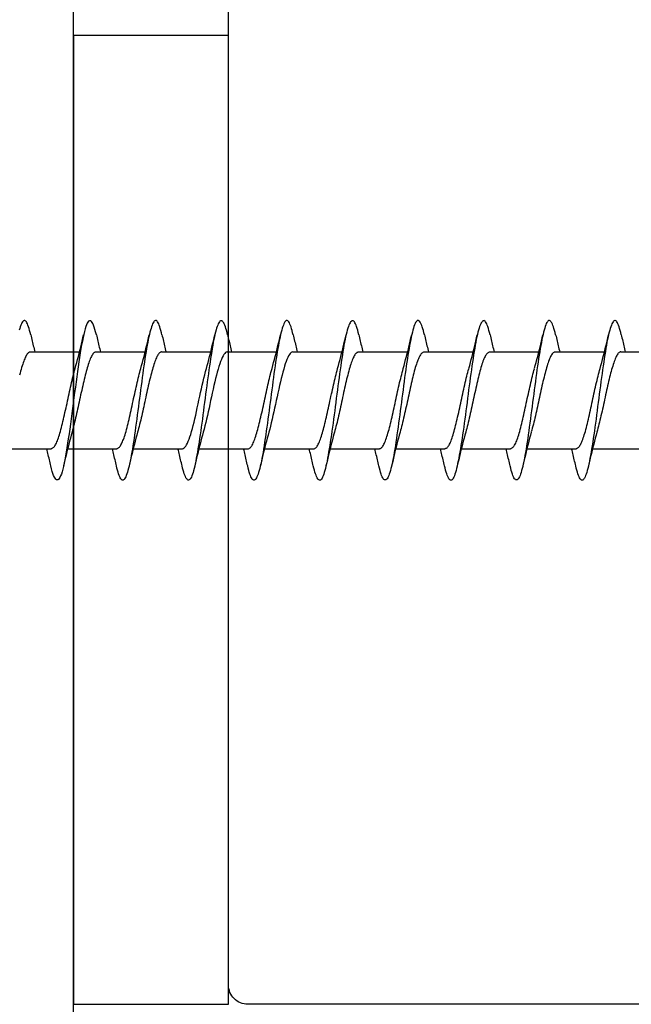
# Model space of a CAD drawing. Extents: x 3441 to 3798, y -874 to -618.
# Drawn here: x 3485 to 3485, y -728 to -727 of the extents above; entities that cross this region are included whole.
import ezdxf

# ---------------------------------------------------------------- set-up
doc = ezdxf.new("R2010")
doc.units = 0
doc.header["$LTSCALE"] = 250
doc.header["$MEASUREMENT"] = 0
doc.layers.add('2', color=2, linetype='CONTINUOUS', lineweight=25)
doc.layers.add('Visible (ANSI)', color=7, linetype='CONTINUOUS', lineweight=25)

# ---------------------------------------------------------------- blocks, each defined once
blk = doc.blocks.new('Flat Head 8x2')
at = {"layer": 'Visible (ANSI)', "color": 1}
for points in [[(15903.771, 14212.914), (15903.757, 14212.974), (15903.743, 14213.03), (15903.728, 14213.08), (15903.714, 14213.126), (15903.7, 14213.166), (15903.686, 14213.201), (15903.672, 14213.23), (15903.658, 14213.254), (15903.644, 14213.271), (15903.629, 14213.282), (15903.615, 14213.288), (15903.601, 14213.287), (15903.587, 14213.281), (15903.573, 14213.269), (15903.559, 14213.251), (15903.544, 14213.228), (15903.53, 14213.2), (15903.516, 14213.166), (15903.502, 14213.128), (15903.488, 14213.084), (15903.474, 14213.036)], [(15905.464, 14212.919), (15905.446, 14212.993), (15905.428, 14213.059), (15905.41, 14213.116), (15905.392, 14213.165), (15905.374, 14213.206), (15905.356, 14213.238), (15905.338, 14213.261), (15905.32, 14213.276), (15905.302, 14213.282), (15905.284, 14213.279), (15905.265, 14213.268), (15905.247, 14213.247), (15905.229, 14213.217), (15905.211, 14213.178), (15905.193, 14213.129), (15905.175, 14213.071), (15905.157, 14213.005), (15905.139, 14212.93), (15905.121, 14212.847), (15905.103, 14212.757), (15905.085, 14212.661), (15905.067, 14212.558), (15905.049, 14212.449), (15905.031, 14212.335), (15905.012, 14212.217), (15904.994, 14212.094), (15904.976, 14211.967), (15904.958, 14211.837), (15904.94, 14211.704), (15904.922, 14211.57), (15904.904, 14211.433), (15904.886, 14211.296), (15904.868, 14211.157), (15904.85, 14211.02), (15904.832, 14210.883), (15904.814, 14210.748), (15904.796, 14210.616), (15904.778, 14210.486), (15904.759, 14210.359), (15904.741, 14210.236), (15904.723, 14210.118), (15904.705, 14210.004), (15904.687, 14209.895), (15904.669, 14209.792), (15904.651, 14209.695), (15904.633, 14209.605), (15904.615, 14209.523), (15904.597, 14209.448), (15904.579, 14209.381), (15904.561, 14209.324), (15904.543, 14209.275), (15904.525, 14209.236), (15904.507, 14209.206), (15904.488, 14209.185), (15904.47, 14209.173), (15904.452, 14209.171), (15904.434, 14209.176), (15904.416, 14209.191), (15904.398, 14209.215), (15904.38, 14209.247), (15904.362, 14209.287), (15904.344, 14209.336), (15904.326, 14209.394), (15904.308, 14209.46), (15904.29, 14209.534)], [(15907.158, 14212.914), (15907.143, 14212.973), (15907.129, 14213.029), (15907.115, 14213.079), (15907.101, 14213.125), (15907.087, 14213.165), (15907.073, 14213.2), (15907.059, 14213.23), (15907.044, 14213.253), (15907.03, 14213.271), (15907.016, 14213.283), (15907.002, 14213.289), (15906.988, 14213.288), (15906.974, 14213.282), (15906.959, 14213.27), (15906.945, 14213.252), (15906.931, 14213.229), (15906.917, 14213.201), (15906.903, 14213.167), (15906.889, 14213.128), (15906.875, 14213.084), (15906.86, 14213.036), (15906.846, 14212.982), (15906.832, 14212.924), (15906.818, 14212.862), (15906.804, 14212.795), (15906.79, 14212.723), (15906.775, 14212.648), (15906.761, 14212.568), (15906.747, 14212.485), (15906.733, 14212.398), (15906.719, 14212.307), (15906.705, 14212.214), (15906.691, 14212.117), (15906.676, 14212.018), (15906.662, 14211.917), (15906.648, 14211.814), (15906.634, 14211.709), (15906.62, 14211.603), (15906.606, 14211.496), (15906.592, 14211.389), (15906.577, 14211.281), (15906.563, 14211.172), (15906.549, 14211.064), (15906.535, 14210.956), (15906.521, 14210.849), (15906.507, 14210.744), (15906.492, 14210.639), (15906.478, 14210.536), (15906.464, 14210.435), (15906.45, 14210.336), (15906.436, 14210.239), (15906.422, 14210.145), (15906.408, 14210.055), (15906.393, 14209.968), (15906.379, 14209.885), (15906.365, 14209.805), (15906.351, 14209.73), (15906.337, 14209.659), (15906.323, 14209.592), (15906.308, 14209.53), (15906.294, 14209.472), (15906.28, 14209.418), (15906.266, 14209.369), (15906.252, 14209.326), (15906.238, 14209.287), (15906.224, 14209.253), (15906.209, 14209.225), (15906.195, 14209.201), (15906.181, 14209.184), (15906.167, 14209.172), (15906.153, 14209.165), (15906.139, 14209.165), (15906.125, 14209.17), (15906.11, 14209.182), (15906.096, 14209.199), (15906.082, 14209.223), (15906.068, 14209.252), (15906.054, 14209.287), (15906.04, 14209.328), (15906.025, 14209.373), (15906.011, 14209.424), (15905.997, 14209.479), (15905.983, 14209.539)], [(15908.851, 14212.92), (15908.837, 14212.979), (15908.823, 14213.034), (15908.808, 14213.083), (15908.794, 14213.126), (15908.78, 14213.165), (15908.766, 14213.197), (15908.752, 14213.225), (15908.738, 14213.247), (15908.724, 14213.264), (15908.709, 14213.275), (15908.695, 14213.281), (15908.681, 14213.281), (15908.667, 14213.276), (15908.653, 14213.266), (15908.639, 14213.25), (15908.624, 14213.229), (15908.61, 14213.203), (15908.596, 14213.171), (15908.582, 14213.134), (15908.568, 14213.091), (15908.554, 14213.043), (15908.54, 14212.989), (15908.525, 14212.93), (15908.511, 14212.867), (15908.497, 14212.798), (15908.483, 14212.725), (15908.469, 14212.648), (15908.455, 14212.567), (15908.441, 14212.483), (15908.426, 14212.395), (15908.412, 14212.304), (15908.398, 14212.21), (15908.384, 14212.114), (15908.37, 14212.015), (15908.356, 14211.914), (15908.341, 14211.811), (15908.327, 14211.707), (15908.313, 14211.602), (15908.299, 14211.495), (15908.285, 14211.388), (15908.271, 14211.28), (15908.257, 14211.172), (15908.242, 14211.064), (15908.228, 14210.956), (15908.214, 14210.85), (15908.2, 14210.744), (15908.186, 14210.64), (15908.172, 14210.538), (15908.157, 14210.437), (15908.143, 14210.339), (15908.129, 14210.243), (15908.115, 14210.15), (15908.101, 14210.06), (15908.087, 14209.972), (15908.073, 14209.888), (15908.058, 14209.808), (15908.044, 14209.731), (15908.03, 14209.658), (15908.016, 14209.589), (15908.002, 14209.525), (15907.988, 14209.466), (15907.974, 14209.411), (15907.959, 14209.362), (15907.945, 14209.317), (15907.931, 14209.279), (15907.917, 14209.246), (15907.903, 14209.219), (15907.889, 14209.198), (15907.874, 14209.182), (15907.86, 14209.173), (15907.846, 14209.169), (15907.832, 14209.17), (15907.818, 14209.177), (15907.804, 14209.189), (15907.79, 14209.207), (15907.775, 14209.23), (15907.761, 14209.259), (15907.747, 14209.292), (15907.733, 14209.331), (15907.719, 14209.374), (15907.705, 14209.423), (15907.69, 14209.477), (15907.676, 14209.535)], [(15910.544, 14212.913), (15910.53, 14212.972), (15910.516, 14213.027), (15910.502, 14213.076), (15910.488, 14213.121), (15910.473, 14213.161), (15910.459, 14213.196), (15910.445, 14213.225), (15910.431, 14213.25), (15910.417, 14213.268), (15910.403, 14213.281), (15910.389, 14213.288), (15910.374, 14213.289), (15910.36, 14213.284), (15910.346, 14213.273), (15910.332, 14213.256), (15910.318, 14213.233), (15910.304, 14213.205), (15910.29, 14213.171), (15910.275, 14213.131), (15910.261, 14213.087), (15910.247, 14213.037), (15910.233, 14212.983), (15910.219, 14212.924), (15910.205, 14212.86), (15910.19, 14212.792), (15910.176, 14212.721), (15910.162, 14212.645), (15910.148, 14212.565), (15910.134, 14212.482), (15910.12, 14212.395), (15910.106, 14212.305), (15910.091, 14212.213), (15910.077, 14212.117), (15910.063, 14212.018), (15910.049, 14211.917), (15910.035, 14211.814), (15910.021, 14211.71), (15910.006, 14211.604), (15909.992, 14211.497), (15909.978, 14211.389), (15909.964, 14211.282), (15909.95, 14211.173), (15909.936, 14211.065), (15909.922, 14210.958), (15909.907, 14210.851), (15909.893, 14210.745), (15909.879, 14210.64), (15909.865, 14210.537), (15909.851, 14210.436), (15909.837, 14210.337), (15909.823, 14210.24), (15909.808, 14210.146), (15909.794, 14210.055), (15909.78, 14209.967), (15909.766, 14209.883), (15909.752, 14209.803), (15909.738, 14209.726), (15909.723, 14209.655), (15909.709, 14209.588), (15909.695, 14209.525), (15909.681, 14209.468), (15909.667, 14209.415), (15909.653, 14209.367), (15909.639, 14209.324), (15909.624, 14209.286), (15909.61, 14209.254), (15909.596, 14209.226), (15909.582, 14209.204), (15909.568, 14209.187), (15909.554, 14209.175), (15909.539, 14209.169), (15909.525, 14209.169), (15909.511, 14209.174), (15909.497, 14209.184), (15909.483, 14209.201), (15909.469, 14209.223), (15909.455, 14209.251), (15909.44, 14209.285), (15909.426, 14209.325), (15909.412, 14209.37), (15909.398, 14209.42), (15909.384, 14209.476), (15909.37, 14209.536)], [(15912.238, 14212.918), (15912.223, 14212.979), (15912.209, 14213.034), (15912.195, 14213.084), (15912.181, 14213.129), (15912.167, 14213.168), (15912.153, 14213.201), (15912.139, 14213.228), (15912.124, 14213.25), (15912.11, 14213.266), (15912.096, 14213.277), (15912.082, 14213.282), (15912.068, 14213.282), (15912.054, 14213.276), (15912.039, 14213.265), (15912.025, 14213.249), (15912.011, 14213.227), (15911.997, 14213.2), (15911.983, 14213.167), (15911.969, 14213.13), (15911.955, 14213.087), (15911.94, 14213.04), (15911.926, 14212.987), (15911.912, 14212.929), (15911.898, 14212.867), (15911.884, 14212.799), (15911.87, 14212.727), (15911.855, 14212.65), (15911.841, 14212.569), (15911.827, 14212.485), (15911.813, 14212.397), (15911.799, 14212.306), (15911.785, 14212.212), (15911.771, 14212.115), (15911.756, 14212.016), (15911.742, 14211.915), (15911.728, 14211.812), (15911.714, 14211.707), (15911.7, 14211.601), (15911.686, 14211.495), (15911.672, 14211.387), (15911.657, 14211.279), (15911.643, 14211.171), (15911.629, 14211.063), (15911.615, 14210.956), (15911.601, 14210.849), (15911.587, 14210.743), (15911.572, 14210.639), (15911.558, 14210.536), (15911.544, 14210.435), (15911.53, 14210.337), (15911.516, 14210.242), (15911.502, 14210.149), (15911.488, 14210.059), (15911.473, 14209.972), (15911.459, 14209.889), (15911.445, 14209.809), (15911.431, 14209.733), (15911.417, 14209.66), (15911.403, 14209.592), (15911.388, 14209.528), (15911.374, 14209.469), (15911.36, 14209.414), (15911.346, 14209.365), (15911.332, 14209.32), (15911.318, 14209.28), (15911.304, 14209.247), (15911.289, 14209.218), (15911.275, 14209.196), (15911.261, 14209.179), (15911.247, 14209.169), (15911.233, 14209.165), (15911.219, 14209.166), (15911.205, 14209.174), (15911.19, 14209.187), (15911.176, 14209.205), (15911.162, 14209.229), (15911.148, 14209.258), (15911.134, 14209.293), (15911.12, 14209.332), (15911.105, 14209.377), (15911.091, 14209.426), (15911.077, 14209.48), (15911.063, 14209.539)], [(15913.931, 14212.914), (15913.917, 14212.973), (15913.903, 14213.027), (15913.888, 14213.076), (15913.874, 14213.12), (15913.86, 14213.16), (15913.846, 14213.194), (15913.832, 14213.223), (15913.818, 14213.247), (15913.804, 14213.266), (15913.789, 14213.279), (15913.775, 14213.286), (15913.761, 14213.288), (15913.747, 14213.283), (15913.733, 14213.273), (15913.719, 14213.257), (15913.704, 14213.235), (15913.69, 14213.207), (15913.676, 14213.173), (15913.662, 14213.133), (15913.648, 14213.089), (15913.634, 14213.039), (15913.62, 14212.984), (15913.605, 14212.925), (15913.591, 14212.861), (15913.577, 14212.793), (15913.563, 14212.72), (15913.549, 14212.644), (15913.535, 14212.564), (15913.521, 14212.481), (15913.506, 14212.394), (15913.492, 14212.304), (15913.478, 14212.211), (15913.464, 14212.115), (15913.45, 14212.017), (15913.436, 14211.917), (15913.421, 14211.814), (15913.407, 14211.71), (15913.393, 14211.604), (15913.379, 14211.497), (15913.365, 14211.389), (15913.351, 14211.281), (15913.337, 14211.173), (15913.322, 14211.066), (15913.308, 14210.958), (15913.294, 14210.852), (15913.28, 14210.746), (15913.266, 14210.641), (15913.252, 14210.538), (15913.237, 14210.437), (15913.223, 14210.338), (15913.209, 14210.242), (15913.195, 14210.148), (15913.181, 14210.056), (15913.167, 14209.968), (15913.153, 14209.884), (15913.138, 14209.803), (15913.124, 14209.726), (15913.11, 14209.654), (15913.096, 14209.586), (15913.082, 14209.523), (15913.068, 14209.465), (15913.054, 14209.412), (15913.039, 14209.365), (15913.025, 14209.322), (15913.011, 14209.285), (15912.997, 14209.253), (15912.983, 14209.226), (15912.969, 14209.204), (15912.954, 14209.188), (15912.94, 14209.177), (15912.926, 14209.171), (15912.912, 14209.171), (15912.898, 14209.177), (15912.884, 14209.187), (15912.87, 14209.204), (15912.855, 14209.225), (15912.841, 14209.253), (15912.827, 14209.286), (15912.813, 14209.325), (15912.799, 14209.369), (15912.785, 14209.419), (15912.77, 14209.474), (15912.756, 14209.534)], [(15915.624, 14212.918), (15915.61, 14212.978), (15915.596, 14213.033), (15915.582, 14213.084), (15915.568, 14213.129), (15915.553, 14213.168), (15915.539, 14213.201), (15915.525, 14213.229), (15915.511, 14213.251), (15915.497, 14213.267), (15915.483, 14213.278), (15915.469, 14213.283), (15915.454, 14213.282), (15915.44, 14213.276), (15915.426, 14213.265), (15915.412, 14213.248), (15915.398, 14213.226), (15915.384, 14213.199), (15915.37, 14213.167), (15915.355, 14213.129), (15915.341, 14213.086), (15915.327, 14213.039), (15915.313, 14212.986), (15915.299, 14212.928), (15915.285, 14212.866), (15915.27, 14212.799), (15915.256, 14212.727), (15915.242, 14212.65), (15915.228, 14212.57), (15915.214, 14212.485), (15915.2, 14212.397), (15915.186, 14212.306), (15915.171, 14212.212), (15915.157, 14212.115), (15915.143, 14212.016), (15915.129, 14211.915), (15915.115, 14211.812), (15915.101, 14211.707), (15915.086, 14211.602), (15915.072, 14211.495), (15915.058, 14211.387), (15915.044, 14211.279), (15915.03, 14211.171), (15915.016, 14211.063), (15915.002, 14210.956), (15914.987, 14210.849), (15914.973, 14210.743), (15914.959, 14210.639), (15914.945, 14210.536), (15914.931, 14210.435), (15914.917, 14210.336), (15914.903, 14210.241), (15914.888, 14210.148), (15914.874, 14210.058), (15914.86, 14209.971), (15914.846, 14209.888), (15914.832, 14209.809), (15914.818, 14209.733), (15914.803, 14209.661), (15914.789, 14209.593), (15914.775, 14209.529), (15914.761, 14209.47), (15914.747, 14209.416), (15914.733, 14209.366), (15914.719, 14209.321), (15914.704, 14209.282), (15914.69, 14209.248), (15914.676, 14209.219), (15914.662, 14209.196), (15914.648, 14209.179), (15914.634, 14209.168), (15914.619, 14209.164), (15914.605, 14209.165), (15914.591, 14209.172), (15914.577, 14209.185), (15914.563, 14209.204), (15914.549, 14209.228), (15914.535, 14209.257), (15914.52, 14209.292), (15914.506, 14209.332), (15914.492, 14209.377), (15914.478, 14209.426), (15914.464, 14209.481), (15914.45, 14209.54)], [(15917.318, 14212.916), (15917.303, 14212.974), (15917.289, 14213.028), (15917.275, 14213.077), (15917.261, 14213.121), (15917.247, 14213.16), (15917.233, 14213.194), (15917.219, 14213.223), (15917.204, 14213.247), (15917.19, 14213.265), (15917.176, 14213.278), (15917.162, 14213.285), (15917.148, 14213.287), (15917.134, 14213.283), (15917.119, 14213.273), (15917.105, 14213.257), (15917.091, 14213.235), (15917.077, 14213.207), (15917.063, 14213.173), (15917.049, 14213.134), (15917.035, 14213.09), (15917.02, 14213.04), (15917.006, 14212.985), (15916.992, 14212.926), (15916.978, 14212.862), (15916.964, 14212.793), (15916.95, 14212.721), (15916.935, 14212.644), (15916.921, 14212.564), (15916.907, 14212.481), (15916.893, 14212.394), (15916.879, 14212.304), (15916.865, 14212.211), (15916.851, 14212.115), (15916.836, 14212.017), (15916.822, 14211.916), (15916.808, 14211.814), (15916.794, 14211.71), (15916.78, 14211.604), (15916.766, 14211.497), (15916.752, 14211.389), (15916.737, 14211.281), (15916.723, 14211.173), (15916.709, 14211.065), (15916.695, 14210.958), (15916.681, 14210.851), (15916.667, 14210.746), (15916.652, 14210.641), (15916.638, 14210.538), (15916.624, 14210.437), (15916.61, 14210.338), (15916.596, 14210.242), (15916.582, 14210.148), (15916.568, 14210.056), (15916.553, 14209.968), (15916.539, 14209.884), (15916.525, 14209.803), (15916.511, 14209.726), (15916.497, 14209.654), (15916.483, 14209.586), (15916.468, 14209.523), (15916.454, 14209.465), (15916.44, 14209.412), (15916.426, 14209.365), (15916.412, 14209.322), (15916.398, 14209.285), (15916.384, 14209.253), (15916.369, 14209.226), (15916.355, 14209.205), (15916.341, 14209.189), (15916.327, 14209.178), (15916.313, 14209.172), (15916.299, 14209.172), (15916.285, 14209.178), (15916.27, 14209.189), (15916.256, 14209.205), (15916.242, 14209.227), (15916.228, 14209.254), (15916.214, 14209.287), (15916.2, 14209.325), (15916.185, 14209.369), (15916.171, 14209.419), (15916.157, 14209.474), (15916.143, 14209.534)], [(15919.011, 14212.915), (15918.997, 14212.975), (15918.983, 14213.031), (15918.968, 14213.081), (15918.954, 14213.127), (15918.94, 14213.167), (15918.926, 14213.202), (15918.912, 14213.231), (15918.898, 14213.254), (15918.884, 14213.271), (15918.869, 14213.282), (15918.855, 14213.287), (15918.841, 14213.286), (15918.827, 14213.28), (15918.813, 14213.268), (15918.799, 14213.251), (15918.784, 14213.228), (15918.77, 14213.2), (15918.756, 14213.166), (15918.742, 14213.128), (15918.728, 14213.085), (15918.714, 14213.036), (15918.7, 14212.983), (15918.685, 14212.926), (15918.671, 14212.863), (15918.657, 14212.796), (15918.643, 14212.725), (15918.629, 14212.649), (15918.615, 14212.57), (15918.601, 14212.486), (15918.586, 14212.398), (15918.572, 14212.307), (15918.558, 14212.213), (15918.544, 14212.117), (15918.53, 14212.018), (15918.516, 14211.916), (15918.501, 14211.813), (15918.487, 14211.709), (15918.473, 14211.603), (15918.459, 14211.496), (15918.445, 14211.388), (15918.431, 14211.28), (15918.417, 14211.172), (15918.402, 14211.064), (15918.388, 14210.956), (15918.374, 14210.849), (15918.36, 14210.743), (15918.346, 14210.639), (15918.332, 14210.536), (15918.317, 14210.435), (15918.303, 14210.336), (15918.289, 14210.239), (15918.275, 14210.146), (15918.261, 14210.056), (15918.247, 14209.969), (15918.233, 14209.886), (15918.218, 14209.807), (15918.204, 14209.731), (15918.19, 14209.66), (15918.176, 14209.592), (15918.162, 14209.529), (15918.148, 14209.471), (15918.134, 14209.417), (15918.119, 14209.367), (15918.105, 14209.323), (15918.091, 14209.284), (15918.077, 14209.25), (15918.063, 14209.221), (15918.049, 14209.198), (15918.034, 14209.181), (15918.02, 14209.169), (15918.006, 14209.163), (15917.992, 14209.164), (15917.978, 14209.17), (15917.964, 14209.183), (15917.95, 14209.201), (15917.935, 14209.225), (15917.921, 14209.255), (15917.907, 14209.29), (15917.893, 14209.33), (15917.879, 14209.375), (15917.865, 14209.425), (15917.85, 14209.48), (15917.836, 14209.54)], [(15903.771, 14212.92), (15903.78, 14212.879), (15903.789, 14212.839), (15903.799, 14212.799), (15903.808, 14212.758), (15903.818, 14212.718), (15903.827, 14212.677), (15903.837, 14212.637), (15903.847, 14212.597), (15903.856, 14212.557), (15903.866, 14212.517), (15903.876, 14212.477)], [(15904.918, 14212.048), (15904.939, 14212.124), (15904.96, 14212.201), (15904.981, 14212.278), (15905.001, 14212.357), (15905.021, 14212.436), (15905.041, 14212.516), (15905.06, 14212.596), (15905.08, 14212.677), (15905.099, 14212.758), (15905.118, 14212.839), (15905.136, 14212.92)], [(15905.464, 14212.92), (15905.474, 14212.879), (15905.483, 14212.839), (15905.492, 14212.799), (15905.502, 14212.758), (15905.511, 14212.718), (15905.521, 14212.677), (15905.53, 14212.637), (15905.54, 14212.597), (15905.55, 14212.557), (15905.559, 14212.517), (15905.569, 14212.477)], [(15906.611, 14212.048), (15906.632, 14212.124), (15906.653, 14212.201), (15906.674, 14212.278), (15906.694, 14212.357), (15906.714, 14212.436), (15906.734, 14212.516), (15906.754, 14212.596), (15906.773, 14212.677), (15906.792, 14212.758), (15906.811, 14212.839), (15906.83, 14212.92)], [(15907.158, 14212.92), (15907.167, 14212.879), (15907.176, 14212.839), (15907.186, 14212.799), (15907.195, 14212.758), (15907.204, 14212.718), (15907.214, 14212.677), (15907.224, 14212.637), (15907.233, 14212.597), (15907.243, 14212.557), (15907.253, 14212.517), (15907.262, 14212.477)], [(15908.304, 14212.048), (15908.326, 14212.124), (15908.347, 14212.201), (15908.367, 14212.278), (15908.388, 14212.357), (15908.408, 14212.436), (15908.428, 14212.516), (15908.447, 14212.596), (15908.466, 14212.677), (15908.485, 14212.758), (15908.504, 14212.839), (15908.523, 14212.92)], [(15908.851, 14212.92), (15908.86, 14212.879), (15908.869, 14212.839), (15908.879, 14212.799), (15908.888, 14212.758), (15908.898, 14212.718), (15908.907, 14212.677), (15908.917, 14212.637), (15908.927, 14212.597), (15908.936, 14212.557), (15908.946, 14212.517), (15908.956, 14212.477)], [(15909.998, 14212.048), (15910.019, 14212.124), (15910.04, 14212.201), (15910.061, 14212.278), (15910.081, 14212.357), (15910.101, 14212.436), (15910.121, 14212.516), (15910.14, 14212.596), (15910.16, 14212.677), (15910.179, 14212.758), (15910.198, 14212.839), (15910.216, 14212.92)], [(15910.544, 14212.92), (15910.554, 14212.879), (15910.563, 14212.839), (15910.572, 14212.799), (15910.582, 14212.758), (15910.591, 14212.718), (15910.601, 14212.677), (15910.61, 14212.637), (15910.62, 14212.597), (15910.63, 14212.557), (15910.639, 14212.517), (15910.649, 14212.477)], [(15911.691, 14212.048), (15911.712, 14212.124), (15911.733, 14212.201), (15911.754, 14212.278), (15911.774, 14212.357), (15911.794, 14212.436), (15911.814, 14212.516), (15911.834, 14212.596), (15911.853, 14212.677), (15911.872, 14212.758), (15911.891, 14212.839), (15911.91, 14212.92)], [(15912.238, 14212.92), (15912.247, 14212.879), (15912.256, 14212.839), (15912.266, 14212.799), (15912.275, 14212.758), (15912.284, 14212.718), (15912.294, 14212.677), (15912.304, 14212.637), (15912.313, 14212.597), (15912.323, 14212.557), (15912.333, 14212.517), (15912.342, 14212.477)], [(15913.384, 14212.048), (15913.406, 14212.124), (15913.427, 14212.201), (15913.447, 14212.278), (15913.468, 14212.357), (15913.488, 14212.436), (15913.508, 14212.516), (15913.527, 14212.596), (15913.546, 14212.677), (15913.565, 14212.758), (15913.584, 14212.839), (15913.603, 14212.92)], [(15913.931, 14212.92), (15913.94, 14212.879), (15913.949, 14212.839), (15913.959, 14212.799), (15913.968, 14212.758), (15913.978, 14212.718), (15913.987, 14212.677), (15913.997, 14212.637), (15914.007, 14212.597), (15914.016, 14212.557), (15914.026, 14212.517), (15914.036, 14212.477)], [(15915.078, 14212.048), (15915.099, 14212.124), (15915.12, 14212.201), (15915.141, 14212.278), (15915.161, 14212.357), (15915.181, 14212.436), (15915.201, 14212.516), (15915.22, 14212.596), (15915.24, 14212.677), (15915.259, 14212.758), (15915.278, 14212.839), (15915.296, 14212.92)], [(15915.624, 14212.92), (15915.634, 14212.879), (15915.643, 14212.839), (15915.652, 14212.799), (15915.662, 14212.758), (15915.671, 14212.718), (15915.681, 14212.677), (15915.69, 14212.637), (15915.7, 14212.597), (15915.71, 14212.557), (15915.719, 14212.517), (15915.729, 14212.477)], [(15916.771, 14212.048), (15916.792, 14212.124), (15916.813, 14212.201), (15916.834, 14212.278), (15916.854, 14212.357), (15916.874, 14212.436), (15916.894, 14212.516), (15916.914, 14212.596), (15916.933, 14212.677), (15916.952, 14212.758), (15916.971, 14212.839), (15916.99, 14212.92)], [(15917.318, 14212.92), (15917.327, 14212.879), (15917.336, 14212.839), (15917.346, 14212.799), (15917.355, 14212.758), (15917.364, 14212.718), (15917.374, 14212.677), (15917.384, 14212.637), (15917.393, 14212.597), (15917.403, 14212.557), (15917.413, 14212.517), (15917.422, 14212.477)], [(15918.464, 14212.048), (15918.486, 14212.124), (15918.507, 14212.201), (15918.527, 14212.278), (15918.548, 14212.357), (15918.568, 14212.436), (15918.588, 14212.516), (15918.607, 14212.596), (15918.626, 14212.677), (15918.645, 14212.758), (15918.664, 14212.839), (15918.683, 14212.92)], [(15919.011, 14212.92), (15919.02, 14212.879), (15919.029, 14212.839), (15919.039, 14212.799), (15919.048, 14212.758), (15919.058, 14212.718), (15919.067, 14212.677), (15919.077, 14212.637), (15919.087, 14212.597), (15919.096, 14212.557), (15919.106, 14212.517), (15919.116, 14212.477)], [(15903.759, 14212.471), (15903.746, 14212.47), (15903.733, 14212.467), (15903.72, 14212.46), (15903.707, 14212.451), (15903.694, 14212.439), (15903.681, 14212.423), (15903.668, 14212.405), (15903.654, 14212.384), (15903.641, 14212.359), (15903.628, 14212.332), (15903.615, 14212.302), (15903.602, 14212.269), (15903.589, 14212.234), (15903.576, 14212.196), (15903.563, 14212.156), (15903.55, 14212.114), (15903.536, 14212.07), (15903.523, 14212.024), (15903.51, 14211.976), (15903.497, 14211.926), (15903.484, 14211.875)], [(15903.759, 14212.477), (15905.031, 14212.477)], [(15905.453, 14212.474), (15905.44, 14212.473), (15905.426, 14212.47), (15905.413, 14212.463), (15905.4, 14212.453), (15905.387, 14212.44), (15905.374, 14212.424), (15905.361, 14212.405), (15905.348, 14212.383), (15905.335, 14212.358), (15905.322, 14212.33), (15905.308, 14212.3), (15905.295, 14212.267), (15905.282, 14212.232), (15905.269, 14212.194), (15905.256, 14212.154), (15905.243, 14212.112), (15905.23, 14212.068), (15905.217, 14212.022), (15905.204, 14211.974), (15905.19, 14211.925), (15905.177, 14211.874), (15905.164, 14211.822), (15905.151, 14211.768), (15905.138, 14211.713), (15905.125, 14211.657), (15905.112, 14211.6), (15905.099, 14211.543), (15905.086, 14211.484), (15905.072, 14211.425), (15905.059, 14211.365), (15905.046, 14211.304), (15905.033, 14211.244), (15905.02, 14211.183), (15905.007, 14211.122), (15904.994, 14211.062), (15904.981, 14211.002), (15904.967, 14210.943), (15904.954, 14210.885), (15904.941, 14210.828), (15904.928, 14210.771), (15904.915, 14210.715), (15904.902, 14210.661), (15904.889, 14210.608), (15904.876, 14210.556), (15904.863, 14210.506), (15904.849, 14210.457), (15904.836, 14210.41)], [(15905.453, 14212.477), (15906.725, 14212.477)], [(15907.146, 14212.477), (15907.133, 14212.476), (15907.12, 14212.471), (15907.107, 14212.464), (15907.094, 14212.453), (15907.08, 14212.439), (15907.067, 14212.422), (15907.054, 14212.402), (15907.041, 14212.379), (15907.028, 14212.354), (15907.015, 14212.326), (15907.002, 14212.296), (15906.989, 14212.263), (15906.976, 14212.228), (15906.962, 14212.191), (15906.949, 14212.152), (15906.936, 14212.11), (15906.923, 14212.067), (15906.91, 14212.022), (15906.897, 14211.974), (15906.884, 14211.926), (15906.871, 14211.875), (15906.858, 14211.823), (15906.844, 14211.77), (15906.831, 14211.715), (15906.818, 14211.659), (15906.805, 14211.602), (15906.792, 14211.544), (15906.779, 14211.485), (15906.766, 14211.425), (15906.753, 14211.365), (15906.739, 14211.305), (15906.726, 14211.244), (15906.713, 14211.184), (15906.7, 14211.124), (15906.687, 14211.063), (15906.674, 14211.004), (15906.661, 14210.945), (15906.648, 14210.886), (15906.635, 14210.828), (15906.621, 14210.771), (15906.608, 14210.715), (15906.595, 14210.661), (15906.582, 14210.607), (15906.569, 14210.555), (15906.556, 14210.504), (15906.543, 14210.455), (15906.53, 14210.408)], [(15907.146, 14212.477), (15908.418, 14212.477)], [(15908.839, 14212.477), (15908.818, 14212.472), (15908.797, 14212.459), (15908.776, 14212.438), (15908.754, 14212.41), (15908.733, 14212.375), (15908.712, 14212.333), (15908.691, 14212.284), (15908.669, 14212.23), (15908.648, 14212.169), (15908.627, 14212.103), (15908.606, 14212.032), (15908.584, 14211.956), (15908.563, 14211.875), (15908.542, 14211.789), (15908.521, 14211.7), (15908.499, 14211.607), (15908.478, 14211.512), (15908.457, 14211.415), (15908.436, 14211.318), (15908.414, 14211.22), (15908.393, 14211.121), (15908.372, 14211.024), (15908.351, 14210.927), (15908.329, 14210.833), (15908.308, 14210.74), (15908.287, 14210.651), (15908.266, 14210.565), (15908.244, 14210.483), (15908.223, 14210.406)], [(15908.839, 14212.477), (15910.111, 14212.477)], [(15910.533, 14212.475), (15910.511, 14212.47), (15910.49, 14212.457), (15910.469, 14212.436), (15910.448, 14212.408), (15910.426, 14212.374), (15910.405, 14212.332), (15910.384, 14212.284), (15910.363, 14212.23), (15910.341, 14212.17), (15910.32, 14212.105), (15910.299, 14212.033), (15910.278, 14211.957), (15910.256, 14211.875), (15910.235, 14211.789), (15910.214, 14211.7), (15910.193, 14211.607), (15910.171, 14211.512), (15910.15, 14211.415), (15910.129, 14211.318), (15910.108, 14211.219), (15910.086, 14211.121), (15910.065, 14211.023), (15910.044, 14210.927), (15910.023, 14210.832), (15910.001, 14210.74), (15909.98, 14210.65), (15909.959, 14210.564), (15909.938, 14210.482), (15909.916, 14210.405)], [(15910.533, 14212.477), (15911.805, 14212.477)], [(15912.226, 14212.472), (15912.213, 14212.47), (15912.2, 14212.465), (15912.187, 14212.457), (15912.174, 14212.446), (15912.16, 14212.432), (15912.147, 14212.416), (15912.134, 14212.397), (15912.121, 14212.376), (15912.108, 14212.352), (15912.095, 14212.325), (15912.082, 14212.296), (15912.069, 14212.265), (15912.056, 14212.231), (15912.042, 14212.195), (15912.029, 14212.156), (15912.016, 14212.115), (15912.003, 14212.072), (15911.99, 14212.027), (15911.977, 14211.98), (15911.964, 14211.93), (15911.951, 14211.879), (15911.938, 14211.826), (15911.924, 14211.772), (15911.911, 14211.717), (15911.898, 14211.66), (15911.885, 14211.603), (15911.872, 14211.544), (15911.859, 14211.485), (15911.846, 14211.425), (15911.833, 14211.365), (15911.819, 14211.304), (15911.806, 14211.244), (15911.793, 14211.183), (15911.78, 14211.122), (15911.767, 14211.062), (15911.754, 14211.002), (15911.741, 14210.942), (15911.728, 14210.883), (15911.715, 14210.825), (15911.701, 14210.768), (15911.688, 14210.712), (15911.675, 14210.657), (15911.662, 14210.603), (15911.649, 14210.551), (15911.636, 14210.501), (15911.623, 14210.452), (15911.61, 14210.405)], [(15912.226, 14212.477), (15913.498, 14212.477)], [(15913.919, 14212.47), (15913.906, 14212.468), (15913.893, 14212.463), (15913.88, 14212.455), (15913.867, 14212.445), (15913.854, 14212.432), (15913.841, 14212.417), (15913.828, 14212.398), (15913.814, 14212.377), (15913.801, 14212.354), (15913.788, 14212.327), (15913.775, 14212.299), (15913.762, 14212.267), (15913.749, 14212.234), (15913.736, 14212.197), (15913.723, 14212.158), (15913.71, 14212.117), (15913.696, 14212.073), (15913.683, 14212.027), (15913.67, 14211.98), (15913.657, 14211.93), (15913.644, 14211.879), (15913.631, 14211.826), (15913.618, 14211.771), (15913.605, 14211.716), (15913.592, 14211.659), (15913.578, 14211.602), (15913.565, 14211.543), (15913.552, 14211.484), (15913.539, 14211.424), (15913.526, 14211.364), (15913.513, 14211.303), (15913.5, 14211.243), (15913.487, 14211.182), (15913.473, 14211.121), (15913.46, 14211.061), (15913.447, 14211.001), (15913.434, 14210.942), (15913.421, 14210.883), (15913.408, 14210.825), (15913.395, 14210.768), (15913.382, 14210.712), (15913.369, 14210.657), (15913.355, 14210.603), (15913.342, 14210.551), (15913.329, 14210.501), (15913.316, 14210.453), (15913.303, 14210.407)], [(15913.919, 14212.477), (15915.191, 14212.477)], [(15915.613, 14212.468), (15915.6, 14212.467), (15915.586, 14212.463), (15915.573, 14212.456), (15915.56, 14212.447), (15915.547, 14212.434), (15915.534, 14212.419), (15915.521, 14212.401), (15915.508, 14212.381), (15915.495, 14212.357), (15915.482, 14212.331), (15915.468, 14212.302), (15915.455, 14212.27), (15915.442, 14212.235), (15915.429, 14212.198), (15915.416, 14212.158), (15915.403, 14212.116), (15915.39, 14212.072), (15915.377, 14212.026), (15915.364, 14211.978), (15915.35, 14211.928), (15915.337, 14211.877), (15915.324, 14211.824), (15915.311, 14211.77), (15915.298, 14211.714), (15915.285, 14211.658), (15915.272, 14211.6), (15915.259, 14211.542), (15915.246, 14211.483), (15915.232, 14211.423), (15915.219, 14211.363), (15915.206, 14211.303), (15915.193, 14211.242), (15915.18, 14211.182), (15915.167, 14211.121), (15915.154, 14211.061), (15915.141, 14211.001), (15915.127, 14210.942), (15915.114, 14210.883), (15915.101, 14210.825), (15915.088, 14210.768), (15915.075, 14210.712), (15915.062, 14210.658), (15915.049, 14210.605), (15915.036, 14210.553), (15915.023, 14210.504), (15915.009, 14210.456), (15914.996, 14210.41)], [(15915.613, 14212.477), (15916.885, 14212.477)], [(15917.306, 14212.471), (15917.293, 14212.47), (15917.28, 14212.467), (15917.267, 14212.461), (15917.254, 14212.451), (15917.24, 14212.439), (15917.227, 14212.424), (15917.214, 14212.405), (15917.201, 14212.384), (15917.188, 14212.359), (15917.175, 14212.332), (15917.162, 14212.302), (15917.149, 14212.269), (15917.136, 14212.233), (15917.122, 14212.196), (15917.109, 14212.156), (15917.096, 14212.114), (15917.083, 14212.069), (15917.07, 14212.023), (15917.057, 14211.975), (15917.044, 14211.926), (15917.031, 14211.875), (15917.018, 14211.822), (15917.004, 14211.768), (15916.991, 14211.713), (15916.978, 14211.657), (15916.965, 14211.6), (15916.952, 14211.542), (15916.939, 14211.483), (15916.926, 14211.423), (15916.913, 14211.364), (15916.899, 14211.303), (15916.886, 14211.243), (15916.873, 14211.182), (15916.86, 14211.122), (15916.847, 14211.061), (15916.834, 14211.001), (15916.821, 14210.942), (15916.808, 14210.884), (15916.795, 14210.826), (15916.781, 14210.77), (15916.768, 14210.714), (15916.755, 14210.66), (15916.742, 14210.608), (15916.729, 14210.556), (15916.716, 14210.506), (15916.703, 14210.458), (15916.69, 14210.411)], [(15917.306, 14212.477), (15918.578, 14212.477)], [(15918.999, 14212.476), (15918.986, 14212.475), (15918.973, 14212.471), (15918.96, 14212.464), (15918.947, 14212.453), (15918.934, 14212.44), (15918.921, 14212.423), (15918.908, 14212.403), (15918.894, 14212.381), (15918.881, 14212.356), (15918.868, 14212.328), (15918.855, 14212.297), (15918.842, 14212.264), (15918.829, 14212.229), (15918.816, 14212.192), (15918.803, 14212.152), (15918.79, 14212.11), (15918.776, 14212.067), (15918.763, 14212.021), (15918.75, 14211.974), (15918.737, 14211.925), (15918.724, 14211.874), (15918.711, 14211.822), (15918.698, 14211.769), (15918.685, 14211.714), (15918.672, 14211.658), (15918.658, 14211.602), (15918.645, 14211.544), (15918.632, 14211.485), (15918.619, 14211.425), (15918.606, 14211.365), (15918.593, 14211.305), (15918.58, 14211.244), (15918.567, 14211.183), (15918.553, 14211.123), (15918.54, 14211.063), (15918.527, 14211.003), (15918.514, 14210.944), (15918.501, 14210.886), (15918.488, 14210.828), (15918.475, 14210.772), (15918.462, 14210.716), (15918.449, 14210.661), (15918.435, 14210.608), (15918.422, 14210.556), (15918.409, 14210.505), (15918.396, 14210.457), (15918.383, 14210.409)], [(15918.999, 14212.477), (15920.271, 14212.477)], [(15904.301, 14209.983), (15904.314, 14209.985), (15904.327, 14209.99), (15904.341, 14209.997), (15904.354, 14210.007), (15904.367, 14210.02), (15904.38, 14210.036), (15904.393, 14210.054), (15904.406, 14210.075), (15904.419, 14210.099), (15904.432, 14210.125), (15904.445, 14210.154), (15904.459, 14210.185), (15904.472, 14210.219), (15904.485, 14210.255), (15904.498, 14210.294), (15904.511, 14210.336), (15904.524, 14210.38), (15904.537, 14210.426), (15904.55, 14210.473), (15904.563, 14210.523), (15904.577, 14210.574), (15904.59, 14210.627), (15904.603, 14210.681), (15904.616, 14210.737), (15904.629, 14210.794), (15904.642, 14210.851), (15904.655, 14210.91), (15904.668, 14210.969), (15904.682, 14211.029), (15904.695, 14211.089), (15904.708, 14211.149), (15904.721, 14211.21), (15904.734, 14211.271), (15904.747, 14211.332), (15904.76, 14211.392), (15904.773, 14211.452), (15904.786, 14211.511), (15904.8, 14211.57), (15904.813, 14211.628), (15904.826, 14211.685), (15904.839, 14211.741), (15904.852, 14211.796), (15904.865, 14211.85), (15904.878, 14211.901), (15904.891, 14211.951), (15904.904, 14211.999), (15904.918, 14212.045)], [(15905.995, 14209.982), (15906.008, 14209.984), (15906.021, 14209.989), (15906.034, 14209.997), (15906.047, 14210.007), (15906.06, 14210.02), (15906.073, 14210.036), (15906.086, 14210.055), (15906.099, 14210.076), (15906.113, 14210.1), (15906.126, 14210.126), (15906.139, 14210.155), (15906.152, 14210.187), (15906.165, 14210.22), (15906.178, 14210.257), (15906.191, 14210.295), (15906.204, 14210.336), (15906.217, 14210.38), (15906.231, 14210.425), (15906.244, 14210.473), (15906.257, 14210.523), (15906.27, 14210.574), (15906.283, 14210.627), (15906.296, 14210.681), (15906.309, 14210.736), (15906.322, 14210.793), (15906.336, 14210.851), (15906.349, 14210.909), (15906.362, 14210.968), (15906.375, 14211.028), (15906.388, 14211.088), (15906.401, 14211.149), (15906.414, 14211.21), (15906.427, 14211.27), (15906.44, 14211.331), (15906.454, 14211.392), (15906.467, 14211.452), (15906.48, 14211.511), (15906.493, 14211.57), (15906.506, 14211.628), (15906.519, 14211.685), (15906.532, 14211.741), (15906.545, 14211.796), (15906.558, 14211.85), (15906.572, 14211.902), (15906.585, 14211.952), (15906.598, 14212), (15906.611, 14212.047)], [(15907.688, 14209.978), (15907.709, 14209.984), (15907.73, 14209.997), (15907.752, 14210.018), (15907.773, 14210.045), (15907.794, 14210.08), (15907.815, 14210.121), (15907.837, 14210.169), (15907.858, 14210.223), (15907.879, 14210.283), (15907.9, 14210.349), (15907.922, 14210.42), (15907.943, 14210.496), (15907.964, 14210.577), (15907.985, 14210.664), (15908.007, 14210.753), (15908.028, 14210.846), (15908.049, 14210.941), (15908.07, 14211.037), (15908.092, 14211.135), (15908.113, 14211.233), (15908.134, 14211.332), (15908.155, 14211.429), (15908.177, 14211.526), (15908.198, 14211.621), (15908.219, 14211.713), (15908.24, 14211.802), (15908.262, 14211.888), (15908.283, 14211.97), (15908.304, 14212.047)], [(15909.381, 14209.976), (15909.394, 14209.977), (15909.407, 14209.982), (15909.421, 14209.99), (15909.434, 14210.001), (15909.447, 14210.015), (15909.46, 14210.032), (15909.473, 14210.051), (15909.486, 14210.074), (15909.499, 14210.099), (15909.512, 14210.127), (15909.525, 14210.157), (15909.539, 14210.19), (15909.552, 14210.225), (15909.565, 14210.262), (15909.578, 14210.301), (15909.591, 14210.342), (15909.604, 14210.386), (15909.617, 14210.431), (15909.63, 14210.478), (15909.643, 14210.527), (15909.657, 14210.577), (15909.67, 14210.629), (15909.683, 14210.682), (15909.696, 14210.737), (15909.709, 14210.793), (15909.722, 14210.85), (15909.735, 14210.908), (15909.748, 14210.968), (15909.762, 14211.027), (15909.775, 14211.087), (15909.788, 14211.148), (15909.801, 14211.208), (15909.814, 14211.269), (15909.827, 14211.329), (15909.84, 14211.389), (15909.853, 14211.449), (15909.866, 14211.508), (15909.88, 14211.567), (15909.893, 14211.625), (15909.906, 14211.682), (15909.919, 14211.738), (15909.932, 14211.793), (15909.945, 14211.846), (15909.958, 14211.898), (15909.971, 14211.949), (15909.984, 14211.998), (15909.998, 14212.045)], [(15911.075, 14209.979), (15911.088, 14209.979), (15911.101, 14209.983), (15911.114, 14209.99), (15911.127, 14209.999), (15911.14, 14210.012), (15911.153, 14210.029), (15911.166, 14210.048), (15911.179, 14210.07), (15911.193, 14210.095), (15911.206, 14210.123), (15911.219, 14210.153), (15911.232, 14210.186), (15911.245, 14210.222), (15911.258, 14210.259), (15911.271, 14210.299), (15911.284, 14210.341), (15911.297, 14210.385), (15911.311, 14210.431), (15911.324, 14210.479), (15911.337, 14210.528), (15911.35, 14210.579), (15911.363, 14210.631), (15911.376, 14210.685), (15911.389, 14210.739), (15911.402, 14210.795), (15911.416, 14210.852), (15911.429, 14210.91), (15911.442, 14210.969), (15911.455, 14211.028), (15911.468, 14211.088), (15911.481, 14211.149), (15911.494, 14211.209), (15911.507, 14211.27), (15911.52, 14211.33), (15911.534, 14211.391), (15911.547, 14211.45), (15911.56, 14211.509), (15911.573, 14211.568), (15911.586, 14211.625), (15911.599, 14211.682), (15911.612, 14211.737), (15911.625, 14211.792), (15911.638, 14211.845), (15911.652, 14211.897), (15911.665, 14211.947), (15911.678, 14211.996), (15911.691, 14212.043)], [(15912.768, 14209.982), (15912.781, 14209.983), (15912.794, 14209.986), (15912.807, 14209.993), (15912.82, 14210.002), (15912.833, 14210.014), (15912.847, 14210.03), (15912.86, 14210.048), (15912.873, 14210.069), (15912.886, 14210.094), (15912.899, 14210.121), (15912.912, 14210.151), (15912.925, 14210.184), (15912.938, 14210.219), (15912.951, 14210.257), (15912.965, 14210.297), (15912.978, 14210.339), (15912.991, 14210.383), (15913.004, 14210.429), (15913.017, 14210.477), (15913.03, 14210.527), (15913.043, 14210.578), (15913.056, 14210.631), (15913.07, 14210.685), (15913.083, 14210.74), (15913.096, 14210.796), (15913.109, 14210.853), (15913.122, 14210.911), (15913.135, 14210.97), (15913.148, 14211.029), (15913.161, 14211.089), (15913.174, 14211.149), (15913.188, 14211.21), (15913.201, 14211.27), (15913.214, 14211.331), (15913.227, 14211.391), (15913.24, 14211.451), (15913.253, 14211.511), (15913.266, 14211.569), (15913.279, 14211.627), (15913.292, 14211.683), (15913.306, 14211.739), (15913.319, 14211.793), (15913.332, 14211.846), (15913.345, 14211.897), (15913.358, 14211.947), (15913.371, 14211.995), (15913.384, 14212.042)], [(15914.461, 14209.984), (15914.474, 14209.985), (15914.487, 14209.989), (15914.501, 14209.996), (15914.514, 14210.005), (15914.527, 14210.017), (15914.54, 14210.032), (15914.553, 14210.05), (15914.566, 14210.071), (15914.579, 14210.095), (15914.592, 14210.121), (15914.605, 14210.151), (15914.619, 14210.183), (15914.632, 14210.218), (15914.645, 14210.255), (15914.658, 14210.295), (15914.671, 14210.337), (15914.684, 14210.381), (15914.697, 14210.427), (15914.71, 14210.475), (15914.723, 14210.525), (15914.737, 14210.576), (15914.75, 14210.629), (15914.763, 14210.683), (15914.776, 14210.739), (15914.789, 14210.795), (15914.802, 14210.853), (15914.815, 14210.911), (15914.828, 14210.97), (15914.842, 14211.03), (15914.855, 14211.09), (15914.868, 14211.15), (15914.881, 14211.211), (15914.894, 14211.271), (15914.907, 14211.332), (15914.92, 14211.392), (15914.933, 14211.452), (15914.946, 14211.511), (15914.96, 14211.57), (15914.973, 14211.628), (15914.986, 14211.685), (15914.999, 14211.74), (15915.012, 14211.795), (15915.025, 14211.847), (15915.038, 14211.899), (15915.051, 14211.948), (15915.064, 14211.996), (15915.078, 14212.042)], [(15916.155, 14209.984), (15916.168, 14209.985), (15916.181, 14209.99), (15916.194, 14209.997), (15916.207, 14210.007), (15916.22, 14210.019), (15916.233, 14210.035), (15916.246, 14210.053), (15916.259, 14210.073), (15916.273, 14210.097), (15916.286, 14210.123), (15916.299, 14210.152), (15916.312, 14210.183), (15916.325, 14210.218), (15916.338, 14210.255), (15916.351, 14210.294), (15916.364, 14210.336), (15916.377, 14210.38), (15916.391, 14210.426), (15916.404, 14210.474), (15916.417, 14210.524), (15916.43, 14210.575), (15916.443, 14210.628), (15916.456, 14210.682), (15916.469, 14210.738), (15916.482, 14210.794), (15916.496, 14210.852), (15916.509, 14210.91), (15916.522, 14210.97), (15916.535, 14211.029), (15916.548, 14211.089), (15916.561, 14211.15), (15916.574, 14211.211), (15916.587, 14211.271), (15916.6, 14211.332), (15916.614, 14211.392), (15916.627, 14211.452), (15916.64, 14211.511), (15916.653, 14211.57), (15916.666, 14211.628), (15916.679, 14211.685), (15916.692, 14211.741), (15916.705, 14211.796), (15916.718, 14211.849), (15916.732, 14211.9), (15916.745, 14211.95), (15916.758, 14211.998), (15916.771, 14212.044)], [(15917.848, 14209.983), (15917.861, 14209.985), (15917.874, 14209.99), (15917.887, 14209.997), (15917.9, 14210.007), (15917.913, 14210.02), (15917.927, 14210.036), (15917.94, 14210.054), (15917.953, 14210.075), (15917.966, 14210.099), (15917.979, 14210.125), (15917.992, 14210.154), (15918.005, 14210.185), (15918.018, 14210.219), (15918.031, 14210.255), (15918.045, 14210.294), (15918.058, 14210.336), (15918.071, 14210.38), (15918.084, 14210.426), (15918.097, 14210.473), (15918.11, 14210.523), (15918.123, 14210.574), (15918.136, 14210.627), (15918.15, 14210.682), (15918.163, 14210.737), (15918.176, 14210.794), (15918.189, 14210.851), (15918.202, 14210.91), (15918.215, 14210.969), (15918.228, 14211.029), (15918.241, 14211.089), (15918.254, 14211.15), (15918.268, 14211.21), (15918.281, 14211.271), (15918.294, 14211.332), (15918.307, 14211.392), (15918.32, 14211.452), (15918.333, 14211.511), (15918.346, 14211.57), (15918.359, 14211.628), (15918.372, 14211.685), (15918.386, 14211.741), (15918.399, 14211.796), (15918.412, 14211.85), (15918.425, 14211.901), (15918.438, 14211.951), (15918.451, 14211.999), (15918.464, 14212.045)], [(15904.836, 14210.405), (15904.815, 14210.329), (15904.794, 14210.252), (15904.773, 14210.175), (15904.753, 14210.096), (15904.733, 14210.017), (15904.713, 14209.937), (15904.693, 14209.857), (15904.674, 14209.776), (15904.655, 14209.695), (15904.636, 14209.614), (15904.618, 14209.533)], [(15906.53, 14210.405), (15906.508, 14210.329), (15906.487, 14210.252), (15906.467, 14210.175), (15906.446, 14210.096), (15906.426, 14210.017), (15906.406, 14209.937), (15906.387, 14209.857), (15906.367, 14209.776), (15906.348, 14209.695), (15906.33, 14209.614), (15906.311, 14209.533)], [(15908.223, 14210.405), (15908.202, 14210.329), (15908.181, 14210.252), (15908.16, 14210.175), (15908.14, 14210.096), (15908.119, 14210.017), (15908.1, 14209.937), (15908.08, 14209.857), (15908.061, 14209.776), (15908.042, 14209.695), (15908.023, 14209.614), (15908.004, 14209.533)], [(15909.916, 14210.405), (15909.895, 14210.329), (15909.874, 14210.252), (15909.853, 14210.175), (15909.833, 14210.096), (15909.813, 14210.017), (15909.793, 14209.937), (15909.773, 14209.857), (15909.754, 14209.776), (15909.735, 14209.695), (15909.716, 14209.614), (15909.698, 14209.533)], [(15911.61, 14210.405), (15911.588, 14210.329), (15911.567, 14210.252), (15911.547, 14210.175), (15911.526, 14210.096), (15911.506, 14210.017), (15911.486, 14209.937), (15911.467, 14209.857), (15911.447, 14209.776), (15911.428, 14209.695), (15911.41, 14209.614), (15911.391, 14209.533)], [(15913.303, 14210.405), (15913.282, 14210.329), (15913.261, 14210.252), (15913.24, 14210.175), (15913.22, 14210.096), (15913.199, 14210.017), (15913.18, 14209.937), (15913.16, 14209.857), (15913.141, 14209.776), (15913.122, 14209.695), (15913.103, 14209.614), (15913.084, 14209.533)], [(15914.996, 14210.405), (15914.975, 14210.329), (15914.954, 14210.252), (15914.933, 14210.175), (15914.913, 14210.096), (15914.893, 14210.017), (15914.873, 14209.937), (15914.853, 14209.857), (15914.834, 14209.776), (15914.815, 14209.695), (15914.796, 14209.614), (15914.778, 14209.533)], [(15916.69, 14210.405), (15916.668, 14210.329), (15916.647, 14210.252), (15916.627, 14210.175), (15916.606, 14210.096), (15916.586, 14210.017), (15916.566, 14209.937), (15916.547, 14209.857), (15916.527, 14209.776), (15916.508, 14209.695), (15916.49, 14209.614), (15916.471, 14209.533)], [(15918.383, 14210.405), (15918.362, 14210.329), (15918.341, 14210.252), (15918.32, 14210.175), (15918.3, 14210.096), (15918.279, 14210.017), (15918.26, 14209.937), (15918.24, 14209.857), (15918.221, 14209.776), (15918.202, 14209.695), (15918.183, 14209.614), (15918.164, 14209.533)], [(15903.029, 14209.975), (15904.301, 14209.975)], [(15904.29, 14209.533), (15904.28, 14209.573), (15904.271, 14209.614), (15904.262, 14209.654), (15904.252, 14209.695), (15904.243, 14209.735), (15904.233, 14209.775), (15904.224, 14209.816), (15904.214, 14209.856), (15904.204, 14209.896), (15904.195, 14209.936), (15904.185, 14209.975)], [(15904.722, 14209.975), (15905.995, 14209.975)], [(15905.983, 14209.533), (15905.974, 14209.573), (15905.964, 14209.614), (15905.955, 14209.654), (15905.946, 14209.695), (15905.936, 14209.735), (15905.927, 14209.775), (15905.917, 14209.816), (15905.907, 14209.856), (15905.898, 14209.896), (15905.888, 14209.936), (15905.878, 14209.975)], [(15906.416, 14209.975), (15907.688, 14209.975)], [(15907.676, 14209.533), (15907.667, 14209.573), (15907.658, 14209.614), (15907.648, 14209.654), (15907.639, 14209.695), (15907.629, 14209.735), (15907.62, 14209.775), (15907.61, 14209.816), (15907.601, 14209.856), (15907.591, 14209.896), (15907.581, 14209.936), (15907.571, 14209.975)], [(15908.109, 14209.975), (15909.381, 14209.975)], [(15909.37, 14209.533), (15909.36, 14209.573), (15909.351, 14209.614), (15909.342, 14209.654), (15909.332, 14209.695), (15909.323, 14209.735), (15909.313, 14209.775), (15909.304, 14209.816), (15909.294, 14209.856), (15909.284, 14209.896), (15909.275, 14209.936), (15909.265, 14209.975)], [(15909.802, 14209.975), (15911.075, 14209.975)], [(15911.063, 14209.533), (15911.054, 14209.573), (15911.044, 14209.614), (15911.035, 14209.654), (15911.026, 14209.695), (15911.016, 14209.735), (15911.007, 14209.775), (15910.997, 14209.816), (15910.987, 14209.856), (15910.978, 14209.896), (15910.968, 14209.936), (15910.958, 14209.975)], [(15911.496, 14209.975), (15912.768, 14209.975)], [(15912.756, 14209.533), (15912.747, 14209.573), (15912.738, 14209.614), (15912.728, 14209.654), (15912.719, 14209.695), (15912.709, 14209.735), (15912.7, 14209.775), (15912.69, 14209.816), (15912.681, 14209.856), (15912.671, 14209.896), (15912.661, 14209.936), (15912.651, 14209.975)], [(15913.189, 14209.975), (15914.461, 14209.975)], [(15914.45, 14209.533), (15914.44, 14209.573), (15914.431, 14209.614), (15914.422, 14209.654), (15914.412, 14209.695), (15914.403, 14209.735), (15914.393, 14209.775), (15914.384, 14209.816), (15914.374, 14209.856), (15914.364, 14209.896), (15914.355, 14209.936), (15914.345, 14209.975)], [(15914.882, 14209.975), (15916.155, 14209.975)], [(15916.143, 14209.533), (15916.134, 14209.573), (15916.124, 14209.614), (15916.115, 14209.654), (15916.106, 14209.695), (15916.096, 14209.735), (15916.087, 14209.775), (15916.077, 14209.816), (15916.067, 14209.856), (15916.058, 14209.896), (15916.048, 14209.936), (15916.038, 14209.975)], [(15916.576, 14209.975), (15917.848, 14209.975)], [(15917.836, 14209.533), (15917.827, 14209.573), (15917.818, 14209.614), (15917.808, 14209.654), (15917.799, 14209.695), (15917.789, 14209.735), (15917.78, 14209.775), (15917.77, 14209.816), (15917.761, 14209.856), (15917.751, 14209.896), (15917.741, 14209.936), (15917.731, 14209.975)], [(15918.269, 14209.975), (15919.541, 14209.975)]]:
    blk.add_lwpolyline(points, dxfattribs=at)

msp = doc.modelspace()

# ---------------------------------------------------------------- linework, layer by layer
at = {"layer": 'Visible (ANSI)'}
msp.add_lwpolyline([(3484.56419, -727.79057), (3484.56419, -726.01892, 0.4142136), (3484.52482, -725.97955), (3483.73742, -725.97955), (3483.73742, -726.48152), (3483.87521, -726.48152), (3483.87521, -726.83585), (3483.73742, -726.83585), (3483.73742, -727.07207), (3483.87521, -727.07207), (3483.87521, -727.24923), (3483.73742, -727.24923), (3483.73742, -728.09569)], format="xyb", dxfattribs=at)
msp.add_lwpolyline([(3488.16654, -727.96774), (3488.38308, -727.96774), (3488.38308, -728.24333), (3488.18623, -728.2827), (3485.66399, -728.2827), (3485.62718, -728.13506), (3485.42529, -728.13506), (3485.38111, -727.95789), (3485.38111, -727.79057), (3485.55828, -727.79057), (3485.55828, -727.59372), (3484.74135, -727.59372, -0.4142136), (3484.72167, -727.57404), (3484.72167, -726.01892), (3484.76104, -725.97955), (3488.42245, -725.97955), (3488.46182, -726.01892), (3488.46182, -727.73152), (3488.16654, -727.73152)], format="xyb", close=True, dxfattribs=at)
msp.add_lwpolyline([(3484.56419, -727.5937), (3484.72167, -727.5937), (3484.72167, -726.60945), (3484.56419, -726.60945)], close=True, dxfattribs=at)

# ---------------------------------------------------------------- block references
at = {"layer": '2', "color": 1, "xscale": 0.03937, "yscale": 0.03937, "zscale": 0.03937}
msp.add_blockref('Flat Head 8x2', (2858.38927, -1286.47603), dxfattribs=at)

doc.saveas('drawing.dxf')
